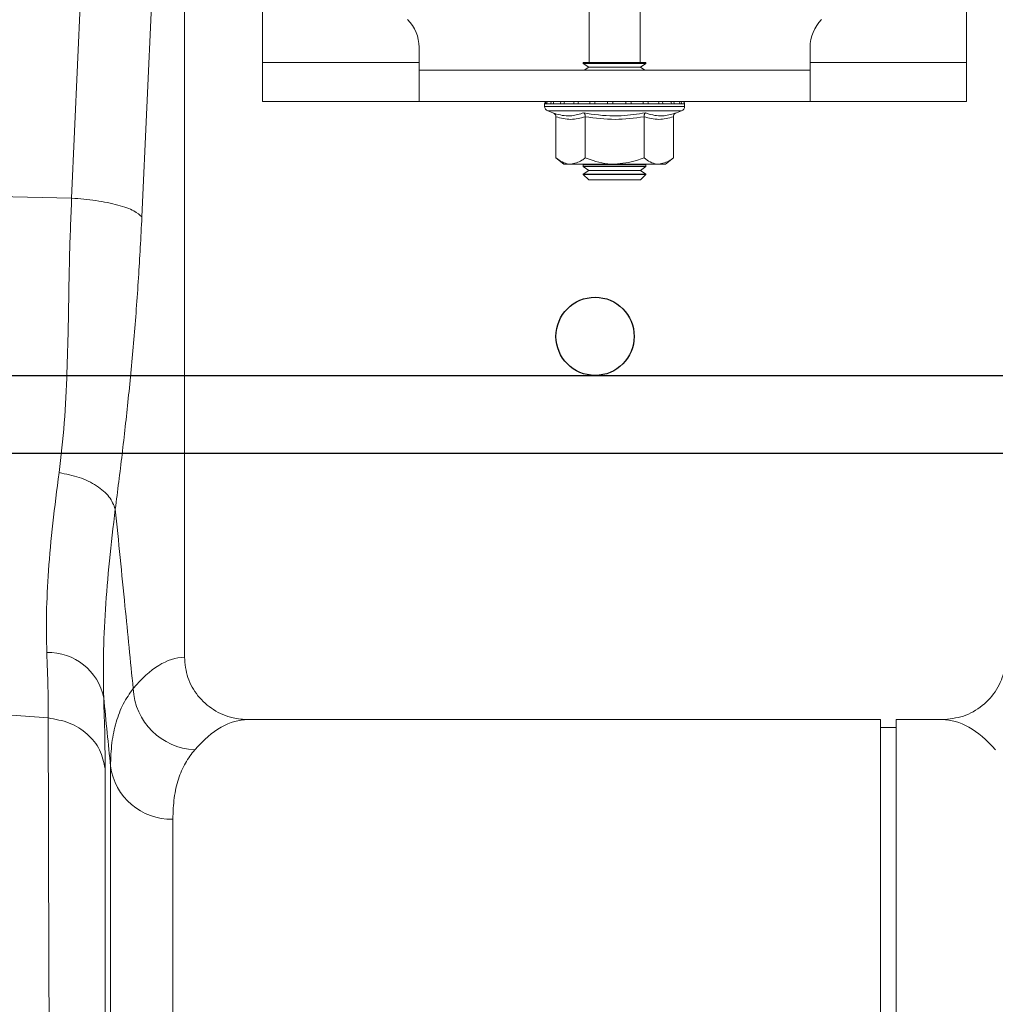
# Model space of a CAD drawing. Units: millimetres. Extents: x -873 to 3638, y -2552 to -228.
# Drawn here: x 2727 to 2852, y -1756 to -1630 of the extents above; entities that cross this region are included whole.
import ezdxf

# ---------------------------------------------------------------- set-up
doc = ezdxf.new("R2010")
doc.units = ezdxf.units.MM
doc.layers.add('ACO REINFORCEMENT', color=7, linetype='Continuous')
doc.layers.add('ACO_DRAINAGE', color=7, linetype='Continuous')

# ---------------------------------------------------------------- blocks, each defined once
blk = doc.blocks.new('ACO - 32810 - FRONT')
at = {"layer": 'ACO_DRAINAGE', "linetype": 'Continuous', "lineweight": 0}
for p, q in [((166.24, 442), (166.24, 504.66)), ((256.24, 504.66), (256.24, 442)), ((207.99, 492), (207.99, 442)), ((214.49, 442), (214.49, 492)), ((141.82, 424.66), (143.31, 457.91)), ((152.29, 455.5), (150.8, 422.25)), ((156.24, 365.99), (156.24, 455.5)), ((186.24, 442), (186.24, 443.93)), ((236.24, 442), (236.24, 443.93)), ((186.24, 442), (166.24, 442)), ((166.24, 437), (166.24, 442)), ((186.24, 442), (186.24, 437)), ((207.24, 442), (207.24, 441.88)), ((207.24, 442), (215.24, 442)), ((207.24, 441.88), (207.93, 441.4)), ((207.24, 441.88), (215.24, 441.88)), ((214.55, 441.4), (215.24, 441.88)), ((215.24, 441.88), (215.24, 442)), ((256.24, 442), (236.24, 442)), ((236.24, 437), (236.24, 442)), ((256.24, 442), (256.24, 437)), ((186.24, 441), (236.24, 441)), ((207.93, 441.4), (207.36, 441)), ((207.93, 441.4), (214.55, 441.4)), ((215.12, 441), (214.55, 441.4)), ((166.24, 437), (186.24, 437)), ((186.24, 437), (236.24, 437)), ((202.29, 436.69), (202.29, 436.38)), ((202.41, 436.69), (202.29, 436.69)), ((202.54, 436.69), (202.41, 436.69)), ((203.08, 436.69), (202.54, 436.69)), ((203.38, 436.69), (203.08, 436.69)), ((204.31, 436.69), (203.38, 436.69)), ((204.76, 436.69), (204.31, 436.69)), ((206.01, 436.69), (204.76, 436.69)), ((206.58, 436.69), (206.01, 436.69)), ((208.07, 436.69), (206.58, 436.69)), ((208.71, 436.69), (208.07, 436.69)), ((210.34, 436.69), (208.71, 436.69)), ((211.02, 436.69), (210.34, 436.69)), ((212.68, 436.69), (211.02, 436.69)), ((213.34, 436.69), (212.68, 436.69)), ((214.92, 436.69), (213.34, 436.69)), ((215.52, 436.69), (214.92, 436.69)), ((216.9, 436.69), (215.52, 436.69)), ((217.41, 436.69), (216.9, 436.69)), ((218.51, 436.69), (217.41, 436.69)), ((218.88, 436.69), (218.51, 436.69)), ((219.61, 436.69), (218.88, 436.69)), ((219.83, 436.69), (219.61, 436.69)), ((220.15, 436.69), (219.83, 436.69)), ((220.19, 436.69), (220.15, 436.69)), ((220.19, 436.38), (220.19, 436.69)), ((220.19, 436.69), (220.19, 436.69)), ((256.24, 437), (236.24, 437)), ((211.24, 436.38), (202.29, 436.38)), ((202.7, 435.8), (203.35, 435.56)), ((211.24, 435.8), (202.7, 435.8)), ((220.19, 436.38), (211.24, 436.38)), ((219.79, 435.8), (211.24, 435.8)), ((219.14, 435.56), (219.79, 435.8)), ((203.74, 435.06), (203.74, 429.8)), ((207.49, 435.06), (207.49, 429.8)), ((215, 435.06), (215, 429.8)), ((218.75, 435.06), (218.75, 429.8)), ((203.74, 429.8), (204.74, 429)), ((217.74, 429), (218.75, 429.8)), ((205.61, 429), (204.74, 429)), ((211.24, 429), (205.61, 429)), ((207.36, 429), (207.24, 428.92)), ((207.24, 428.92), (207.24, 428.68)), ((207.24, 428.92), (215.24, 428.92)), ((207.24, 428.68), (207.93, 428.2)), ((207.24, 428.68), (215.24, 428.68)), ((207.93, 428.2), (207.24, 427.72)), ((207.93, 428.2), (214.55, 428.2)), ((216.87, 429), (211.24, 429)), ((214.55, 428.2), (215.24, 428.68)), ((215.24, 427.72), (214.55, 428.2)), ((215.24, 428.92), (215.12, 429)), ((215.24, 428.68), (215.24, 428.92)), ((217.74, 429), (216.87, 429)), ((207.24, 427.72), (207.24, 427.69)), ((207.24, 427.72), (215.24, 427.72)), ((207.24, 427.69), (207.93, 427)), ((207.24, 427.69), (208.41, 427.69)), ((207.93, 427), (208.9, 427)), ((208.41, 427.69), (215.24, 427.69)), ((208.9, 427), (214.55, 427)), ((214.55, 427), (215.24, 427.69)), ((215.24, 427.69), (215.24, 427.72)), ((141.82, 424.66), (110.05, 425.33)), ((138.83, 358.21), (110.05, 360.45)), ((245.24, 358), (164.37, 358)), ((245.24, 179), (245.24, 358)), ((253.12, 358), (247.24, 358)), ((247.24, 179), (247.24, 358)), ((247.24, 357), (245.24, 357)), ((146.79, -7.3), (146.79, 352.06)), ((154.76, 345.28), (154.76, 0))]:
    blk.add_line(p, q, dxfattribs=at)
for centre, radius, start, end in [((181.24, 443.93), 5, 0, 45), ((241.24, 443.93), 5, 135, 180), ((202.79, 436.69), 0.5, 141.8747, 180), ((202.91, 436.69), 0.504, 142.2973, 180.0396), ((203.05, 436.69), 0.509, 142.7831, 180.084), ((203.61, 436.69), 0.531, 144.7788, 180.246), ((203.93, 436.69), 0.545, 145.9152, 180.3255), ((204.91, 436.7), 0.598, 149.5174, 180.5189), ((205.39, 436.7), 0.63, 151.3091, 180.5853), ((206.76, 436.7), 0.751, 156.4892, 180.6793), ((207.41, 436.7), 0.83, 158.8984, 180.6803), ((209.25, 436.7), 1.18, 165.461, 180.5733), ((210.18, 436.7), 1.47, 168.3584, 180.486), ((214.41, 436.7), 4.07, 175.8395, 180.1886), ((227.51, 436.7), 16.49, 178.9742, 180.047), ((210.13, 436.7), 2.55, 359.7042, 6.6472), ((211.59, 436.7), 1.76, 359.583, 9.6966), ((213.89, 436.7), 1.03, 359.3746, 16.7736), ((214.63, 436.7), 0.896, 359.3327, 19.4423), ((216.2, 436.7), 0.703, 359.3383, 25.3202), ((216.76, 436.7), 0.655, 359.3788, 27.4205), ((217.93, 436.7), 0.577, 359.5414, 31.784), ((218.32, 436.69), 0.556, 359.6214, 33.2395), ((219.09, 436.69), 0.522, 359.8135, 35.9969), ((219.31, 436.69), 0.514, 359.8794, 36.7976), ((219.65, 436.69), 0.502, 359.9844, 37.9595), ((219.69, 436.69), 0.5, 359.9991, 38.1154), ((219.69, 436.69), 0.5, 0, 38.1253), ((202.91, 436.38), 0.619, 180, 250), ((219.57, 436.38), 0.619, 290, 0), ((138.82, 359.35), 7.25, 11.555, 91.3338), ((157.88, 362.35), 8.2, 182.5512, 267.8162), ((154.51, 353.07), 7.79, 187.4089, 271.7821)]:
    blk.add_arc(centre, radius, start, end, dxfattribs=at)
for centre, major_axis, ratio, start_param, end_param in [((156.49, 179), (0, 187), 0.176327, 0.007429, 0.207679), ((164.37, 179), (0, 179), 0.184208, 0, 0.207679), ((253.12, 179), (0, 179), 0.184208, 6.075507, 6.283185)]:
    blk.add_ellipse(centre, major_axis=major_axis, ratio=ratio, start_param=start_param, end_param=end_param, dxfattribs=at)
for points, knots in [([(203.35, 435.56), (203.51, 435.51), (204.31, 435.23), (205.65, 435.05), (206.79, 435.41), (207.3, 435.56)], [0, 0, 0, 0, 0.120964, 0.606826, 1, 1, 1, 1]), ([(203.35, 435.56), (203.35, 435.56), (203.4, 435.54), (203.51, 435.49), (203.63, 435.37), (203.72, 435.22), (203.73, 435.12), (203.74, 435.06)], [0, 0, 0, 0, 0.0068529, 0.2675854, 0.5286326, 0.7638316, 1, 1, 1, 1]), ([(207.3, 435.56), (207.61, 435.51), (209.19, 435.23), (211.86, 435.05), (214.16, 435.41), (215.19, 435.56)], [0, 0, 0, 0, 0.120964, 0.606826, 1, 1, 1, 1]), ([(207.49, 435.06), (207.49, 435.12), (207.48, 435.22), (207.44, 435.37), (207.38, 435.49), (207.32, 435.54), (207.3, 435.56), (207.3, 435.56)], [0, 0, 0, 0, 0.236168, 0.471367, 0.732415, 0.993147, 1, 1, 1, 1]), ([(215, 435.06), (215, 435.12), (215, 435.22), (215.05, 435.37), (215.11, 435.49), (215.16, 435.54), (215.19, 435.56), (215.19, 435.56)], [0, 0, 0, 0, 0.236168, 0.471367, 0.732415, 0.993147, 1, 1, 1, 1]), ([(215.19, 435.56), (215.35, 435.51), (216.12, 435.23), (217.45, 435.05), (218.62, 435.41), (219.14, 435.56)], [0, 0, 0, 0, 0.120964, 0.606826, 1, 1, 1, 1]), ([(218.75, 435.06), (218.75, 435.12), (218.77, 435.22), (218.85, 435.37), (218.97, 435.49), (219.08, 435.54), (219.14, 435.56), (219.14, 435.56)], [0, 0, 0, 0, 0.236168, 0.471367, 0.732415, 0.993147, 1, 1, 1, 1]), ([(207.49, 435.06), (206.87, 434.89), (205.62, 434.55), (204.37, 434.89), (203.74, 435.06)], [0, 0, 0, 0, 0.49217, 1, 1, 1, 1]), ([(215, 435.06), (213.76, 434.89), (211.26, 434.55), (208.76, 434.89), (207.49, 435.06)], [0, 0, 0, 0, 0.4921704, 1, 1, 1, 1]), ([(218.75, 435.06), (218.13, 434.89), (216.88, 434.55), (215.63, 434.89), (215, 435.06)], [0, 0, 0, 0, 0.4921704, 1, 1, 1, 1]), ([(203.74, 429.8), (204, 429.61), (204.53, 429.22), (205.17, 429.02), (205.54, 429), (205.61, 429)], [0, 0, 0, 0, 0.434794, 0.879848, 1, 1, 1, 1]), ([(205.61, 429), (206.11, 429.1), (206.75, 429.23), (207.35, 429.69), (207.49, 429.8)], [0, 0, 0, 0, 0.769007, 1, 1, 1, 1]), ([(211.24, 429), (211.08, 429), (209.89, 429.03), (208.62, 429.36), (207.58, 429.77), (207.49, 429.8)], [0, 0, 0, 0, 0.127944, 0.927356, 1, 1, 1, 1]), ([(215, 429.8), (214.68, 429.68), (213.48, 429.22), (212.19, 429.09), (211.24, 429)], [0, 0, 0, 0, 0.263898, 1, 1, 1, 1]), ([(215, 429.8), (215.26, 429.61), (215.79, 429.22), (216.43, 429.02), (216.79, 429), (216.87, 429)], [0, 0, 0, 0, 0.434794, 0.879848, 1, 1, 1, 1]), ([(216.87, 429), (217.37, 429.1), (218.01, 429.23), (218.61, 429.69), (218.75, 429.8)], [0, 0, 0, 0, 0.769007, 1, 1, 1, 1]), ([(140.22, 389.57), (140.47, 391.66), (140.95, 395.82), (141.25, 402.64), (141.43, 409.75), (141.52, 417.16), (141.72, 422.16), (141.82, 424.66)], [0, 0, 0, 0, 0.197405, 0.391324, 0.601142, 0.800823, 1, 1, 1, 1]), ([(141.82, 424.66), (142.88, 424.56), (145.04, 424.38), (147.84, 423.79), (149.95, 423.06), (150.52, 422.51), (150.8, 422.25)], [0, 0, 0, 0, 0.243129, 0.5, 0.756871, 1, 1, 1, 1]), ([(150.8, 422.25), (150.67, 419.64), (150.39, 414.27), (149.79, 406.53), (149.08, 399.02), (148.28, 391.82), (147.7, 387.23), (147.4, 384.91)], [0, 0, 0, 0, 0.192144, 0.395226, 0.597912, 0.797375, 1, 1, 1, 1]), ([(138.65, 366.6), (138.62, 368.23), (138.55, 371.5), (138.83, 377.05), (139.36, 383.02), (139.94, 387.39), (140.22, 389.57)], [0, 0, 0, 0, 0.246455, 0.492915, 0.746452, 1, 1, 1, 1]), ([(147.4, 384.91), (147.14, 382.68), (146.61, 378.23), (146.1, 371.98), (145.82, 366.08), (145.89, 362.56), (145.92, 360.8)], [0, 0, 0, 0, 0.246404, 0.492798, 0.746402, 1, 1, 1, 1]), ([(147.4, 384.91), (147.82, 380.78), (148.58, 373.13), (149.34, 365.49), (149.69, 361.98)], [0, 0, 0, 0, 0.5414901, 1, 1, 1, 1]), ([(138.83, 358.21), (138.83, 359.47), (138.81, 362), (138.7, 365.06), (138.65, 366.6)], [0, 0, 0, 0, 0.498407, 1, 1, 1, 1]), ([(156.24, 365.99), (156.33, 365.11), (156.51, 363.33), (157.87, 360.96), (159.89, 359.15), (162.18, 358.15), (163.73, 358.04), (164.37, 358)], [0, 0, 0, 0, 0.2105201, 0.420996, 0.6327914, 0.8477402, 1, 1, 1, 1]), ([(253.12, 358), (254.04, 358.09), (255.89, 358.27), (258.35, 359.68), (260.19, 361.76), (261.12, 364), (261.21, 365.45), (261.24, 365.99)], [0, 0, 0, 0, 0.219115, 0.43829, 0.655704, 0.869685, 1, 1, 1, 1]), ([(146.79, 352.06), (146.82, 353.07), (146.89, 355.09), (147.47, 357.72), (148.35, 360.07), (149.24, 361.34), (149.69, 361.98)], [0, 0, 0, 0, 0.248217, 0.496439, 0.748216, 1, 1, 1, 1]), ([(145.92, 360.8), (145.97, 359.15), (146.08, 355.84), (146.1, 353.11), (146.11, 351.74)], [0, 0, 0, 0, 0.498431, 1, 1, 1, 1]), ([(146.79, 352.06), (146.65, 353.48), (146.36, 356.4), (146.07, 359.31), (145.92, 360.8)], [0, 0, 0, 0, 0.487894, 1, 1, 1, 1]), ([(141.34, -22.15), (141.34, -22.08), (141.34, -21.93), (141.32, -20.72), (141.3, -18.75), (141.28, -15.9), (141.24, -12.25), (141.2, -7.82), (141.15, -2.67), (141.11, 2.64), (141.06, 7.81), (141.03, 11.35), (141.01, 13.77), (141, 14.92), (140.99, 16.08), (140.98, 17.27), (140.97, 18.47), (140.96, 19.69), (140.94, 22.36), (140.9, 26.8), (140.84, 33.49), (140.78, 41.26), (140.7, 50.19), (140.63, 59.75), (140.55, 69.81), (140.47, 80.27), (140.38, 91.7), (140.29, 104.13), (140.19, 117.56), (140.09, 131.74), (139.99, 146.17), (139.89, 160.32), (139.8, 173.88), (139.71, 186.78), (139.63, 198.97), (139.55, 210.82), (139.48, 222.25), (139.41, 233.17), (139.35, 242.1), (139.31, 249.27), (139.28, 253.53), (139.27, 256.18), (139.26, 257.36), (139.25, 258.53), (139.24, 259.67), (139.24, 260.79), (139.23, 261.89), (139.2, 267.11), (139.15, 276.21), (139.08, 288.68), (139.02, 300.32), (138.97, 311.13), (138.93, 321.08), (138.9, 330.18), (138.87, 338.44), (138.85, 345.85), (138.84, 352.49), (138.83, 356.32), (138.83, 358.21)], [0, 0, 0, 0, 0.0229517, 0.0463555, 0.0702114, 0.0945195, 0.1192799, 0.1427983, 0.1667109, 0.1910177, 0.2072779, 0.2237099, 0.2274227, 0.2311441, 0.2348741, 0.2386129, 0.2423603, 0.2461163, 0.249881, 0.2666005, 0.2851587, 0.3055555, 0.327791, 0.3518653, 0.3733332, 0.3960783, 0.4201009, 0.4454009, 0.4719784, 0.4998336, 0.527648, 0.5541946, 0.5794733, 0.6034838, 0.6262258, 0.6476992, 0.6702423, 0.6911937, 0.710553, 0.7224586, 0.7336705, 0.7360921, 0.7384788, 0.7408305, 0.7431473, 0.7454291, 0.7476759, 0.7498878, 0.777504, 0.8045417, 0.8310007, 0.8568809, 0.8821821, 0.9069043, 0.9310472, 0.9546109, 0.9775952, 1, 1, 1, 1]), ([(157.57, 354.15), (157.14, 353.6), (156.3, 352.51), (155.43, 350.43), (154.86, 348.07), (154.79, 346.21), (154.76, 345.28)], [0, 0, 0, 0, 0.248113, 0.496217, 0.748111, 1, 1, 1, 1]), ([(146.11, 351.74), (146.11, 349.31), (146.11, 344.41), (146.1, 335.68), (146.1, 325.86), (146.1, 315.81), (146.09, 305.89), (146.09, 296.34), (146.09, 287.37), (146.08, 279.19), (146.08, 272.25), (146.08, 267.31), (146.07, 264.52), (146.07, 263.64), (146.07, 262.77), (146.07, 261.89), (146.07, 261), (146.07, 257.69), (146.07, 252.25), (146.06, 244.98), (146.06, 238.78), (146.06, 233.7), (146.06, 229.78), (146.05, 227.12), (146.05, 225.34), (146.05, 223.82), (146.05, 221.88), (146.05, 218.89), (146.05, 214.71), (146.04, 209.14), (146.04, 202.53), (146.03, 194.98), (146.03, 187.12), (146.03, 179.39), (146.02, 172.27), (146.02, 165.68), (146.01, 159.62), (146.01, 153.53), (146.01, 147.56), (146, 141.87), (146, 137.19), (146, 133), (145.99, 128.67), (145.99, 123.59), (145.99, 117.65), (145.98, 110.89), (145.98, 103.34), (145.97, 95.07), (145.97, 86.13), (145.96, 78.17), (145.95, 71.31), (145.95, 66.93), (145.95, 63.66), (145.95, 61.42), (145.95, 58.94), (145.94, 56.18), (145.94, 53.14), (145.94, 48.87), (145.94, 43.26), (145.93, 38.42), (145.93, 35.21), (145.93, 33.76), (145.93, 32.3), (145.93, 30.83), (145.92, 29.35), (145.92, 27.85), (145.92, 26.35), (145.92, 22.98), (145.92, 17.81), (145.91, 11.15), (145.91, 4.78), (145.9, -1.15), (145.9, -5.93), (145.89, -9.44), (145.89, -11.94), (145.89, -13.91), (145.89, -15.51), (145.89, -16.69), (145.89, -17.46), (145.89, -17.55), (145.89, -17.6)], [0, 0, 0, 0, 0.029343, 0.059173, 0.089494, 0.120307, 0.143639, 0.167248, 0.191135, 0.207054, 0.223095, 0.237312, 0.239181, 0.241051, 0.242923, 0.244797, 0.246672, 0.248549, 0.265876, 0.280832, 0.293415, 0.303625, 0.31146, 0.316919, 0.319454, 0.322038, 0.325895, 0.330975, 0.339652, 0.350505, 0.363537, 0.378098, 0.394225, 0.408899, 0.422567, 0.435228, 0.446879, 0.457522, 0.470506, 0.48158, 0.490742, 0.497992, 0.506291, 0.516392, 0.528296, 0.542003, 0.557516, 0.574835, 0.593962, 0.614899, 0.627417, 0.640503, 0.645298, 0.650483, 0.656438, 0.663164, 0.670661, 0.67893, 0.695355, 0.714172, 0.71815, 0.72222, 0.726383, 0.730638, 0.734985, 0.739425, 0.743958, 0.748582, 0.770312, 0.793484, 0.818098, 0.844155, 0.871655, 0.892184, 0.90899, 0.926262, 0.944, 0.962202, 0.980869, 1, 1, 1, 1])]:
    blk.add_open_spline(points, degree=3, knots=knots, dxfattribs=at)
for points in [[(140.22, 389.57), (141.1, 389.39), (142.86, 389.05), (145.09, 387.93), (146.77, 386.52), (147.19, 385.45), (147.4, 384.91)], [(138.83, 358.21), (139.75, 358.05), (141.59, 357.74), (143.9, 356.24), (145.58, 354.19), (145.93, 352.56), (146.11, 351.74)]]:
    blk.add_open_spline(points, degree=3, dxfattribs=at)

msp = doc.modelspace()

# ---------------------------------------------------------------- linework, layer by layer
at = {"layer": 'ACO REINFORCEMENT', "lineweight": -3}
msp.add_lwpolyline([(3600.35, -1685.87), (1600.35, -1685.87), (1600.35, -1675.87), (3600.35, -1675.87)], close=True, dxfattribs=at)
msp.add_circle((2800.35, -1670.88), 5, dxfattribs=at)

# ---------------------------------------------------------------- block references
at = {"layer": 'ACO_DRAINAGE', "lineweight": 0}
msp.add_blockref('ACO - 32810 - FRONT', (2591.61, -2077.87), dxfattribs=at)

doc.saveas('drawing.dxf')
